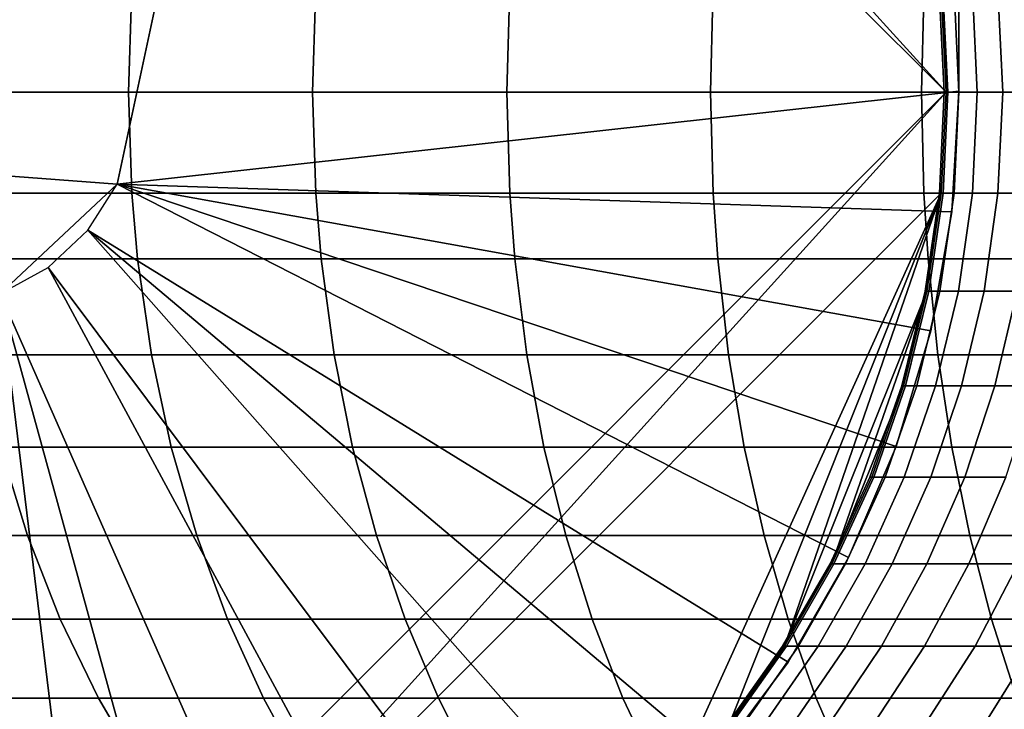
# Model space of a CAD drawing. Extents: x -0.184 to 0.184, y -0.088 to 0.
# Drawn here: x -0.148 to -0.133, y -0.082 to -0.071 of the extents above; entities that cross this region are included whole.
import ezdxf

# ---------------------------------------------------------------- set-up
doc = ezdxf.new("R2010")
doc.units = 0
doc.layers.add('L2_HALTERRING_FARBE', color=7, linetype='CONTINUOUS')
doc.layers.add('L6_ROHR_FARBE', color=7, linetype='CONTINUOUS')

msp = doc.modelspace()

# ---------------------------------------------------------------- linework, layer by layer
at = {"layer": 'L2_HALTERRING_FARBE', "color": 253}
for points, invisible_edges in [([(-0.133802, -0.012, 0.6307), (-0.166202, -0.072, 0.6307), (-0.166202, -0.012, 0.6307), (-0.133802, -0.012, 0.6307)], 9), ([(-0.166202, -0.072, 0.6307), (-0.133802, -0.012, 0.6307), (-0.146926, -0.073448, 0.6307), (-0.166202, -0.072, 0.6307)], 9), ([(-0.166202, -0.012, 0.6367), (-0.166092, -0.073881, 0.6367), (-0.133802, -0.012, 0.6367), (-0.166202, -0.012, 0.6367)], 11), ([(-0.133802, -0.012, 0.6367), (-0.166092, -0.073881, 0.6367), (-0.165765, -0.075736, 0.6367), (-0.133802, -0.012, 0.6367)], 13), ([(-0.133802, -0.012, 0.6367), (-0.165765, -0.075736, 0.6367), (-0.165225, -0.077541, 0.6367), (-0.133802, -0.012, 0.6367)], 13), ([(-0.133802, -0.012, 0.6367), (-0.165225, -0.077541, 0.6367), (-0.164479, -0.079271, 0.6367), (-0.133802, -0.012, 0.6367)], 13), ([(-0.133802, -0.012, 0.6367), (-0.164479, -0.079271, 0.6367), (-0.163537, -0.080902, 0.6367), (-0.133802, -0.012, 0.6367)], 13), ([(-0.133802, -0.012, 0.6367), (-0.163537, -0.080902, 0.6367), (-0.162412, -0.082413, 0.6367), (-0.133802, -0.012, 0.6367)], 13), ([(-0.133802, -0.012, 0.6367), (-0.162412, -0.082413, 0.6367), (-0.161119, -0.083783, 0.6367), (-0.133802, -0.012, 0.6367)], 13), ([(-0.133802, -0.012, 0.6367), (-0.161119, -0.083783, 0.6367), (-0.159676, -0.084994, 0.6367), (-0.133802, -0.012, 0.6367)], 13), ([(-0.133802, -0.012, 0.6367), (-0.159676, -0.084994, 0.6367), (-0.158102, -0.08603, 0.6367), (-0.133802, -0.012, 0.6367)], 13), ([(-0.133802, -0.012, 0.6367), (-0.158102, -0.08603, 0.6367), (-0.156418, -0.086875, 0.6367), (-0.133802, -0.012, 0.6367)], 13), ([(-0.133802, -0.012, 0.6367), (-0.156418, -0.086875, 0.6367), (-0.154648, -0.087519, 0.6367), (-0.133802, -0.012, 0.6367)], 13), ([(-0.133802, -0.012, 0.6367), (-0.154648, -0.087519, 0.6367), (-0.152815, -0.087954, 0.6367), (-0.133802, -0.012, 0.6367)], 13), ([(-0.133802, -0.012, 0.6367), (-0.152815, -0.087954, 0.6367), (-0.150944, -0.088173, 0.6367), (-0.133802, -0.012, 0.6367)], 13), ([(-0.133802, -0.012, 0.6367), (-0.150944, -0.088173, 0.6367), (-0.14906, -0.088173, 0.6367), (-0.133802, -0.012, 0.6367)], 13), ([(-0.133802, -0.012, 0.6367), (-0.14906, -0.088173, 0.6367), (-0.147189, -0.087954, 0.6367), (-0.133802, -0.012, 0.6367)], 13), ([(-0.133802, -0.012, 0.6367), (-0.147189, -0.087954, 0.6367), (-0.145356, -0.087519, 0.6367), (-0.133802, -0.012, 0.6367)], 13), ([(-0.133802, -0.072, 0.6307), (-0.146926, -0.073448, 0.6307), (-0.133802, -0.012, 0.6307), (-0.133802, -0.072, 0.6307)], 8), ([(-0.133802, -0.012, 0.6367), (-0.145356, -0.087519, 0.6367), (-0.143586, -0.086875, 0.6367), (-0.133802, -0.012, 0.6367)], 13), ([(-0.133802, -0.012, 0.6367), (-0.143586, -0.086875, 0.6367), (-0.141902, -0.08603, 0.6367), (-0.133802, -0.012, 0.6367)], 13), ([(-0.133802, -0.012, 0.6367), (-0.141902, -0.08603, 0.6367), (-0.140328, -0.084994, 0.6367), (-0.133802, -0.012, 0.6367)], 13), ([(-0.133802, -0.012, 0.6367), (-0.140328, -0.084994, 0.6367), (-0.138885, -0.083783, 0.6367), (-0.133802, -0.012, 0.6367)], 13), ([(-0.133802, -0.012, 0.6367), (-0.138885, -0.083783, 0.6367), (-0.137592, -0.082413, 0.6367), (-0.133802, -0.012, 0.6367)], 13), ([(-0.133802, -0.012, 0.6367), (-0.137592, -0.082413, 0.6367), (-0.136467, -0.080902, 0.6367), (-0.133802, -0.012, 0.6367)], 13), ([(-0.133802, -0.012, 0.6367), (-0.136467, -0.080902, 0.6367), (-0.135525, -0.079271, 0.6367), (-0.133802, -0.012, 0.6367)], 13), ([(-0.133802, -0.012, 0.6367), (-0.135525, -0.079271, 0.6367), (-0.134779, -0.077541, 0.6367), (-0.133802, -0.012, 0.6367)], 13), ([(-0.133802, -0.012, 0.6367), (-0.134779, -0.077541, 0.6367), (-0.134239, -0.075736, 0.6367), (-0.133802, -0.012, 0.6367)], 13), ([(-0.133802, -0.012, 0.6367), (-0.134239, -0.075736, 0.6367), (-0.133912, -0.073881, 0.6367), (-0.133802, -0.012, 0.6367)], 13), ([(-0.133802, -0.012, 0.6367), (-0.133912, -0.073881, 0.6367), (-0.133802, -0.072, 0.6367), (-0.133802, -0.012, 0.6367)], 9), ([(-0.133802, -0.072, 0.6307), (-0.133802, -0.012, 0.6367), (-0.133802, -0.072, 0.6367), (-0.133802, -0.072, 0.6307)], 9), ([(-0.133802, -0.012, 0.6367), (-0.133802, -0.072, 0.6307), (-0.133802, -0.012, 0.6307), (-0.133802, -0.012, 0.6367)], 9), ([(-0.146926, -0.073448, 0.6307), (-0.166092, -0.073881, 0.6307), (-0.166202, -0.072, 0.6307), (-0.146926, -0.073448, 0.6307)], 9), ([(-0.133802, -0.072, 0.6307), (-0.133912, -0.073881, 0.6307), (-0.146926, -0.073448, 0.6307), (-0.133802, -0.072, 0.6307)], 8), ([(-0.133912, -0.073881, 0.6307), (-0.133802, -0.072, 0.6367), (-0.133912, -0.073881, 0.6367), (-0.133912, -0.073881, 0.6307)], 9), ([(-0.133802, -0.072, 0.6367), (-0.133912, -0.073881, 0.6307), (-0.133802, -0.072, 0.6307), (-0.133802, -0.072, 0.6367)], 9), ([(-0.166092, -0.073881, 0.6307), (-0.146926, -0.073448, 0.6307), (-0.14875, -0.075161, 0.6307), (-0.166092, -0.073881, 0.6307)], 9), ([(-0.146926, -0.073448, 0.6307), (-0.136467, -0.080902, 0.6307), (-0.147382, -0.074167, 0.6307), (-0.146926, -0.073448, 0.6307)], 9), ([(-0.133912, -0.073881, 0.6307), (-0.134239, -0.075736, 0.6307), (-0.146926, -0.073448, 0.6307), (-0.133912, -0.073881, 0.6307)], 8), ([(-0.134239, -0.075736, 0.6307), (-0.134779, -0.077541, 0.6307), (-0.146926, -0.073448, 0.6307), (-0.134239, -0.075736, 0.6307)], 8), ([(-0.134779, -0.077541, 0.6307), (-0.135525, -0.079271, 0.6307), (-0.146926, -0.073448, 0.6307), (-0.134779, -0.077541, 0.6307)], 8), ([(-0.136467, -0.080902, 0.6307), (-0.146926, -0.073448, 0.6307), (-0.135525, -0.079271, 0.6307), (-0.136467, -0.080902, 0.6307)], 9), ([(-0.134239, -0.075736, 0.6307), (-0.133912, -0.073881, 0.6367), (-0.134239, -0.075736, 0.6367), (-0.134239, -0.075736, 0.6307)], 9), ([(-0.133912, -0.073881, 0.6367), (-0.134239, -0.075736, 0.6307), (-0.133912, -0.073881, 0.6307), (-0.133912, -0.073881, 0.6367)], 9), ([(-0.147382, -0.074167, 0.6307), (-0.140328, -0.084994, 0.6307), (-0.148004, -0.074751, 0.6307), (-0.147382, -0.074167, 0.6307)], 9), ([(-0.136467, -0.080902, 0.6307), (-0.137592, -0.082413, 0.6307), (-0.147382, -0.074167, 0.6307), (-0.136467, -0.080902, 0.6307)], 8), ([(-0.137592, -0.082413, 0.6307), (-0.138885, -0.083783, 0.6307), (-0.147382, -0.074167, 0.6307), (-0.137592, -0.082413, 0.6307)], 8), ([(-0.140328, -0.084994, 0.6307), (-0.147382, -0.074167, 0.6307), (-0.138885, -0.083783, 0.6307), (-0.140328, -0.084994, 0.6307)], 9), ([(-0.148004, -0.074751, 0.6307), (-0.143586, -0.086875, 0.6307), (-0.14875, -0.075161, 0.6307), (-0.148004, -0.074751, 0.6307)], 9), ([(-0.140328, -0.084994, 0.6307), (-0.141902, -0.08603, 0.6307), (-0.148004, -0.074751, 0.6307), (-0.140328, -0.084994, 0.6307)], 8), ([(-0.143586, -0.086875, 0.6307), (-0.148004, -0.074751, 0.6307), (-0.141902, -0.08603, 0.6307), (-0.143586, -0.086875, 0.6307)], 9), ([(-0.147189, -0.087954, 0.6307), (-0.14906, -0.088173, 0.6307), (-0.14875, -0.075161, 0.6307), (-0.147189, -0.087954, 0.6307)], 8), ([(-0.143586, -0.086875, 0.6307), (-0.145356, -0.087519, 0.6307), (-0.14875, -0.075161, 0.6307), (-0.143586, -0.086875, 0.6307)], 8), ([(-0.145356, -0.087519, 0.6307), (-0.147189, -0.087954, 0.6307), (-0.14875, -0.075161, 0.6307), (-0.145356, -0.087519, 0.6307)], 8), ([(-0.134779, -0.077541, 0.6307), (-0.134239, -0.075736, 0.6367), (-0.134779, -0.077541, 0.6367), (-0.134779, -0.077541, 0.6307)], 9), ([(-0.134239, -0.075736, 0.6367), (-0.134779, -0.077541, 0.6307), (-0.134239, -0.075736, 0.6307), (-0.134239, -0.075736, 0.6367)], 9), ([(-0.135525, -0.079271, 0.6307), (-0.134779, -0.077541, 0.6367), (-0.135525, -0.079271, 0.6367), (-0.135525, -0.079271, 0.6307)], 9), ([(-0.134779, -0.077541, 0.6367), (-0.135525, -0.079271, 0.6307), (-0.134779, -0.077541, 0.6307), (-0.134779, -0.077541, 0.6367)], 9), ([(-0.136467, -0.080902, 0.6307), (-0.135525, -0.079271, 0.6367), (-0.136467, -0.080902, 0.6367), (-0.136467, -0.080902, 0.6307)], 9), ([(-0.135525, -0.079271, 0.6367), (-0.136467, -0.080902, 0.6307), (-0.135525, -0.079271, 0.6307), (-0.135525, -0.079271, 0.6367)], 9), ([(-0.137592, -0.082413, 0.6307), (-0.136467, -0.080902, 0.6367), (-0.137592, -0.082413, 0.6367), (-0.137592, -0.082413, 0.6307)], 9), ([(-0.136467, -0.080902, 0.6367), (-0.137592, -0.082413, 0.6307), (-0.136467, -0.080902, 0.6307), (-0.136467, -0.080902, 0.6367)], 9)]:
    msp.add_3dface(points, dxfattribs=dict(at, invisible_edges=invisible_edges))
at = {"layer": 'L6_ROHR_FARBE', "color": 253}
for points, invisible_edges in [([(-0.134002, -0.072018, 0.6307), (-0.14841, -0.056114, 0.6307), (-0.149982, -0.056038, 0.6307), (-0.134002, -0.072018, 0.6307)], 8), ([(-0.134002, -0.072018, 0.6307), (-0.149982, -0.056038, 0.6307), (-0.149982, -0.087998, 0.6307), (-0.134002, -0.072018, 0.6307)], 8), ([(-0.134002, -0.072018, 0.6307), (-0.134078, -0.070446, 0.6307), (-0.14841, -0.056114, 0.6307), (-0.134002, -0.072018, 0.6307)], 8), ([(-0.149406, -0.070446, 0.037001), (-0.146752, -0.072018, 0.034239), (-0.149462, -0.072018, 0.036949), (-0.149406, -0.070446, 0.037001)], 9), ([(-0.146752, -0.072018, 0.034239), (-0.149406, -0.070446, 0.037001), (-0.1467, -0.070446, 0.034295), (-0.146752, -0.072018, 0.034239)], 9), ([(-0.1467, -0.070446, 0.034295), (-0.14388, -0.072018, 0.031707), (-0.146752, -0.072018, 0.034239), (-0.1467, -0.070446, 0.034295)], 9), ([(-0.14388, -0.072018, 0.031707), (-0.1467, -0.070446, 0.034295), (-0.143831, -0.070446, 0.031765), (-0.14388, -0.072018, 0.031707)], 9), ([(-0.143831, -0.070446, 0.031765), (-0.140849, -0.072018, 0.029356), (-0.14388, -0.072018, 0.031707), (-0.143831, -0.070446, 0.031765)], 9), ([(-0.140849, -0.072018, 0.029356), (-0.143831, -0.070446, 0.031765), (-0.140805, -0.070446, 0.029418), (-0.140849, -0.072018, 0.029356)], 9), ([(-0.140805, -0.070446, 0.029418), (-0.137675, -0.072018, 0.0272), (-0.140849, -0.072018, 0.029356), (-0.140805, -0.070446, 0.029418)], 9), ([(-0.137675, -0.072018, 0.0272), (-0.140805, -0.070446, 0.029418), (-0.137635, -0.070446, 0.027264), (-0.137675, -0.072018, 0.0272)], 9), ([(-0.137635, -0.070446, 0.027264), (-0.134384, -0.072018, 0.025254), (-0.137675, -0.072018, 0.0272), (-0.137635, -0.070446, 0.027264)], 9), ([(-0.134384, -0.072018, 0.025254), (-0.137635, -0.070446, 0.027264), (-0.134347, -0.070446, 0.02532), (-0.134384, -0.072018, 0.025254)], 9), ([(-0.134347, -0.070446, 0.02532), (-0.130978, -0.072018, 0.023518), (-0.134384, -0.072018, 0.025254), (-0.134347, -0.070446, 0.02532)], 9), ([(-0.130978, -0.072018, 0.023518), (-0.134347, -0.070446, 0.02532), (-0.130946, -0.070446, 0.023587), (-0.130978, -0.072018, 0.023518)], 9), ([(-0.134003, -0.072018, 0.077778), (-0.134107, -0.070446, 0.078698), (-0.134031, -0.072018, 0.0787), (-0.134003, -0.072018, 0.077778)], 9), ([(-0.134107, -0.070446, 0.078698), (-0.134003, -0.072018, 0.077778), (-0.134079, -0.070446, 0.077775), (-0.134107, -0.070446, 0.078698)], 9), ([(-0.134078, -0.070446, 0.6307), (-0.134031, -0.072018, 0.0787), (-0.134107, -0.070446, 0.078698), (-0.134078, -0.070446, 0.6307)], 9), ([(-0.133974, -0.072018, 0.076877), (-0.134079, -0.070446, 0.077775), (-0.134003, -0.072018, 0.077778), (-0.133974, -0.072018, 0.076877)], 9), ([(-0.134079, -0.070446, 0.077775), (-0.133974, -0.072018, 0.076877), (-0.13405, -0.070446, 0.076872), (-0.134079, -0.070446, 0.077775)], 9), ([(-0.134031, -0.072018, 0.0787), (-0.134078, -0.070446, 0.6307), (-0.134002, -0.072018, 0.6307), (-0.134031, -0.072018, 0.0787)], 9), ([(-0.133803, -0.072018, 0.075062), (-0.13405, -0.070446, 0.076872), (-0.133974, -0.072018, 0.076877), (-0.133803, -0.072018, 0.075062)], 9), ([(-0.13405, -0.070446, 0.076872), (-0.133803, -0.072018, 0.075062), (-0.133878, -0.070446, 0.075052), (-0.13405, -0.070446, 0.076872)], 9), ([(-0.133517, -0.072018, 0.07326), (-0.133878, -0.070446, 0.075052), (-0.133803, -0.072018, 0.075062), (-0.133517, -0.072018, 0.07326)], 9), ([(-0.133878, -0.070446, 0.075052), (-0.133517, -0.072018, 0.07326), (-0.133592, -0.070446, 0.073245), (-0.133878, -0.070446, 0.075052)], 9), ([(-0.133119, -0.072018, 0.07148), (-0.133592, -0.070446, 0.073245), (-0.133517, -0.072018, 0.07326), (-0.133119, -0.072018, 0.07148)], 9), ([(-0.133592, -0.070446, 0.073245), (-0.133119, -0.072018, 0.07148), (-0.133193, -0.070446, 0.071461), (-0.133592, -0.070446, 0.073245)], 9), ([(-0.13261, -0.072018, 0.069729), (-0.133193, -0.070446, 0.071461), (-0.133119, -0.072018, 0.07148), (-0.13261, -0.072018, 0.069729)], 9), ([(-0.133193, -0.070446, 0.071461), (-0.13261, -0.072018, 0.069729), (-0.132683, -0.070446, 0.069705), (-0.133193, -0.070446, 0.071461)], 9), ([(-0.134002, -0.072018, 0.6307), (-0.149982, -0.087998, 0.6307), (-0.14841, -0.087922, 0.6307), (-0.134002, -0.072018, 0.6307)], 8), ([(-0.146752, -0.072018, 0.034239), (-0.149406, -0.07359, 0.037001), (-0.149462, -0.072018, 0.036949), (-0.146752, -0.072018, 0.034239)], 9), ([(-0.149406, -0.07359, 0.037001), (-0.146752, -0.072018, 0.034239), (-0.1467, -0.07359, 0.034295), (-0.149406, -0.07359, 0.037001)], 9), ([(-0.134002, -0.072018, 0.6307), (-0.14841, -0.087922, 0.6307), (-0.134078, -0.07359, 0.6307), (-0.134002, -0.072018, 0.6307)], 8), ([(-0.14388, -0.072018, 0.031707), (-0.1467, -0.07359, 0.034295), (-0.146752, -0.072018, 0.034239), (-0.14388, -0.072018, 0.031707)], 9), ([(-0.1467, -0.07359, 0.034295), (-0.14388, -0.072018, 0.031707), (-0.143831, -0.07359, 0.031765), (-0.1467, -0.07359, 0.034295)], 9), ([(-0.140849, -0.072018, 0.029356), (-0.143831, -0.07359, 0.031765), (-0.14388, -0.072018, 0.031707), (-0.140849, -0.072018, 0.029356)], 9), ([(-0.143831, -0.07359, 0.031765), (-0.140849, -0.072018, 0.029356), (-0.140805, -0.07359, 0.029418), (-0.143831, -0.07359, 0.031765)], 9), ([(-0.137675, -0.072018, 0.0272), (-0.140805, -0.07359, 0.029418), (-0.140849, -0.072018, 0.029356), (-0.137675, -0.072018, 0.0272)], 9), ([(-0.140805, -0.07359, 0.029418), (-0.137675, -0.072018, 0.0272), (-0.137635, -0.07359, 0.027264), (-0.140805, -0.07359, 0.029418)], 9), ([(-0.134384, -0.072018, 0.025254), (-0.137635, -0.07359, 0.027264), (-0.137675, -0.072018, 0.0272), (-0.134384, -0.072018, 0.025254)], 9), ([(-0.137635, -0.07359, 0.027264), (-0.134384, -0.072018, 0.025254), (-0.134347, -0.07359, 0.02532), (-0.137635, -0.07359, 0.027264)], 9), ([(-0.130978, -0.072018, 0.023518), (-0.134347, -0.07359, 0.02532), (-0.134384, -0.072018, 0.025254), (-0.130978, -0.072018, 0.023518)], 9), ([(-0.134347, -0.07359, 0.02532), (-0.130978, -0.072018, 0.023518), (-0.130946, -0.07359, 0.023587), (-0.134347, -0.07359, 0.02532)], 9), ([(-0.134079, -0.07359, 0.077775), (-0.134031, -0.072018, 0.0787), (-0.134107, -0.07359, 0.078698), (-0.134079, -0.07359, 0.077775)], 9), ([(-0.134107, -0.07359, 0.078698), (-0.134002, -0.072018, 0.6307), (-0.134078, -0.07359, 0.6307), (-0.134107, -0.07359, 0.078698)], 9), ([(-0.134002, -0.072018, 0.6307), (-0.134107, -0.07359, 0.078698), (-0.134031, -0.072018, 0.0787), (-0.134002, -0.072018, 0.6307)], 9), ([(-0.13405, -0.07359, 0.076872), (-0.134003, -0.072018, 0.077778), (-0.134079, -0.07359, 0.077775), (-0.13405, -0.07359, 0.076872)], 9), ([(-0.134031, -0.072018, 0.0787), (-0.134079, -0.07359, 0.077775), (-0.134003, -0.072018, 0.077778), (-0.134031, -0.072018, 0.0787)], 9), ([(-0.133878, -0.07359, 0.075052), (-0.133974, -0.072018, 0.076877), (-0.13405, -0.07359, 0.076872), (-0.133878, -0.07359, 0.075052)], 9), ([(-0.134003, -0.072018, 0.077778), (-0.13405, -0.07359, 0.076872), (-0.133974, -0.072018, 0.076877), (-0.134003, -0.072018, 0.077778)], 9), ([(-0.133974, -0.072018, 0.076877), (-0.133878, -0.07359, 0.075052), (-0.133803, -0.072018, 0.075062), (-0.133974, -0.072018, 0.076877)], 9), ([(-0.133592, -0.07359, 0.073245), (-0.133803, -0.072018, 0.075062), (-0.133878, -0.07359, 0.075052), (-0.133592, -0.07359, 0.073245)], 9), ([(-0.133803, -0.072018, 0.075062), (-0.133592, -0.07359, 0.073245), (-0.133517, -0.072018, 0.07326), (-0.133803, -0.072018, 0.075062)], 9), ([(-0.133193, -0.07359, 0.071461), (-0.133517, -0.072018, 0.07326), (-0.133592, -0.07359, 0.073245), (-0.133193, -0.07359, 0.071461)], 9), ([(-0.133517, -0.072018, 0.07326), (-0.133193, -0.07359, 0.071461), (-0.133119, -0.072018, 0.07148), (-0.133517, -0.072018, 0.07326)], 9), ([(-0.132683, -0.07359, 0.069705), (-0.133119, -0.072018, 0.07148), (-0.133193, -0.07359, 0.071461), (-0.132683, -0.07359, 0.069705)], 9), ([(-0.133119, -0.072018, 0.07148), (-0.132683, -0.07359, 0.069705), (-0.13261, -0.072018, 0.069729), (-0.133119, -0.072018, 0.07148)], 9), ([(-0.1467, -0.07359, 0.034295), (-0.149309, -0.074614, 0.037091), (-0.149406, -0.07359, 0.037001), (-0.1467, -0.07359, 0.034295)], 9), ([(-0.149309, -0.074614, 0.037091), (-0.1467, -0.07359, 0.034295), (-0.14661, -0.074614, 0.034392), (-0.149309, -0.074614, 0.037091)], 9), ([(-0.134078, -0.07359, 0.6307), (-0.14841, -0.087922, 0.6307), (-0.138335, -0.082972, 0.6307), (-0.134078, -0.07359, 0.6307)], 8), ([(-0.143831, -0.07359, 0.031765), (-0.14661, -0.074614, 0.034392), (-0.1467, -0.07359, 0.034295), (-0.143831, -0.07359, 0.031765)], 9), ([(-0.14661, -0.074614, 0.034392), (-0.143831, -0.07359, 0.031765), (-0.143747, -0.074614, 0.031868), (-0.14661, -0.074614, 0.034392)], 9), ([(-0.140805, -0.07359, 0.029418), (-0.143747, -0.074614, 0.031868), (-0.143831, -0.07359, 0.031765), (-0.140805, -0.07359, 0.029418)], 9), ([(-0.143747, -0.074614, 0.031868), (-0.140805, -0.07359, 0.029418), (-0.140727, -0.074614, 0.029525), (-0.143747, -0.074614, 0.031868)], 9), ([(-0.137635, -0.07359, 0.027264), (-0.140727, -0.074614, 0.029525), (-0.140805, -0.07359, 0.029418), (-0.137635, -0.07359, 0.027264)], 9), ([(-0.140727, -0.074614, 0.029525), (-0.137635, -0.07359, 0.027264), (-0.137563, -0.074614, 0.027376), (-0.140727, -0.074614, 0.029525)], 9), ([(-0.134078, -0.07359, 0.6307), (-0.138335, -0.082972, 0.6307), (-0.137377, -0.081855, 0.6307), (-0.134078, -0.07359, 0.6307)], 8), ([(-0.134347, -0.07359, 0.02532), (-0.137563, -0.074614, 0.027376), (-0.137635, -0.07359, 0.027264), (-0.134347, -0.07359, 0.02532)], 9), ([(-0.137563, -0.074614, 0.027376), (-0.134347, -0.07359, 0.02532), (-0.134283, -0.074614, 0.025437), (-0.137563, -0.074614, 0.027376)], 9), ([(-0.134078, -0.07359, 0.6307), (-0.137377, -0.081855, 0.6307), (-0.136524, -0.080651, 0.6307), (-0.134078, -0.07359, 0.6307)], 8), ([(-0.134078, -0.07359, 0.6307), (-0.136524, -0.080651, 0.6307), (-0.134301, -0.075118, 0.6307), (-0.134078, -0.07359, 0.6307)], 8), ([(-0.130946, -0.07359, 0.023587), (-0.134283, -0.074614, 0.025437), (-0.134347, -0.07359, 0.02532), (-0.130946, -0.07359, 0.023587)], 9), ([(-0.134301, -0.075118, 0.077768), (-0.134107, -0.07359, 0.078698), (-0.13433, -0.075118, 0.078695), (-0.134301, -0.075118, 0.077768)], 9), ([(-0.13433, -0.075118, 0.078695), (-0.134078, -0.07359, 0.6307), (-0.134301, -0.075118, 0.6307), (-0.13433, -0.075118, 0.078695)], 9), ([(-0.134078, -0.07359, 0.6307), (-0.13433, -0.075118, 0.078695), (-0.134107, -0.07359, 0.078698), (-0.134078, -0.07359, 0.6307)], 9), ([(-0.134273, -0.075118, 0.076858), (-0.134079, -0.07359, 0.077775), (-0.134301, -0.075118, 0.077768), (-0.134273, -0.075118, 0.076858)], 9), ([(-0.134107, -0.07359, 0.078698), (-0.134301, -0.075118, 0.077768), (-0.134079, -0.07359, 0.077775), (-0.134107, -0.07359, 0.078698)], 9), ([(-0.134283, -0.074614, 0.025437), (-0.130946, -0.07359, 0.023587), (-0.13089, -0.074614, 0.023707), (-0.134283, -0.074614, 0.025437)], 9), ([(-0.134099, -0.075118, 0.075024), (-0.13405, -0.07359, 0.076872), (-0.134273, -0.075118, 0.076858), (-0.134099, -0.075118, 0.075024)], 9), ([(-0.134079, -0.07359, 0.077775), (-0.134273, -0.075118, 0.076858), (-0.13405, -0.07359, 0.076872), (-0.134079, -0.07359, 0.077775)], 9), ([(-0.133811, -0.075118, 0.073204), (-0.133878, -0.07359, 0.075052), (-0.134099, -0.075118, 0.075024), (-0.133811, -0.075118, 0.073204)], 9), ([(-0.13405, -0.07359, 0.076872), (-0.134099, -0.075118, 0.075024), (-0.133878, -0.07359, 0.075052), (-0.13405, -0.07359, 0.076872)], 9), ([(-0.133878, -0.07359, 0.075052), (-0.133811, -0.075118, 0.073204), (-0.133592, -0.07359, 0.073245), (-0.133878, -0.07359, 0.075052)], 9), ([(-0.133409, -0.075118, 0.071405), (-0.133592, -0.07359, 0.073245), (-0.133811, -0.075118, 0.073204), (-0.133409, -0.075118, 0.071405)], 9), ([(-0.133592, -0.07359, 0.073245), (-0.133409, -0.075118, 0.071405), (-0.133193, -0.07359, 0.071461), (-0.133592, -0.07359, 0.073245)], 9), ([(-0.132895, -0.075118, 0.069636), (-0.133193, -0.07359, 0.071461), (-0.133409, -0.075118, 0.071405), (-0.132895, -0.075118, 0.069636)], 9), ([(-0.133193, -0.07359, 0.071461), (-0.132895, -0.075118, 0.069636), (-0.132683, -0.07359, 0.069705), (-0.133193, -0.07359, 0.071461)], 9), ([(-0.14661, -0.074614, 0.034392), (-0.149078, -0.076109, 0.037309), (-0.149309, -0.074614, 0.037091), (-0.14661, -0.074614, 0.034392)], 9), ([(-0.149078, -0.076109, 0.037309), (-0.14661, -0.074614, 0.034392), (-0.146392, -0.076109, 0.034623), (-0.149078, -0.076109, 0.037309)], 9), ([(-0.143747, -0.074614, 0.031868), (-0.146392, -0.076109, 0.034623), (-0.14661, -0.074614, 0.034392), (-0.143747, -0.074614, 0.031868)], 9), ([(-0.146392, -0.076109, 0.034623), (-0.143747, -0.074614, 0.031868), (-0.143544, -0.076109, 0.032112), (-0.146392, -0.076109, 0.034623)], 9), ([(-0.140727, -0.074614, 0.029525), (-0.143544, -0.076109, 0.032112), (-0.143747, -0.074614, 0.031868), (-0.140727, -0.074614, 0.029525)], 9), ([(-0.143544, -0.076109, 0.032112), (-0.140727, -0.074614, 0.029525), (-0.14054, -0.076109, 0.029782), (-0.143544, -0.076109, 0.032112)], 9), ([(-0.137563, -0.074614, 0.027376), (-0.14054, -0.076109, 0.029782), (-0.140727, -0.074614, 0.029525), (-0.137563, -0.074614, 0.027376)], 9), ([(-0.14054, -0.076109, 0.029782), (-0.137563, -0.074614, 0.027376), (-0.137394, -0.076109, 0.027644), (-0.14054, -0.076109, 0.029782)], 9), ([(-0.134283, -0.074614, 0.025437), (-0.137394, -0.076109, 0.027644), (-0.137563, -0.074614, 0.027376), (-0.134283, -0.074614, 0.025437)], 9), ([(-0.137394, -0.076109, 0.027644), (-0.134283, -0.074614, 0.025437), (-0.13413, -0.076109, 0.025715), (-0.137394, -0.076109, 0.027644)], 9), ([(-0.13089, -0.074614, 0.023707), (-0.13413, -0.076109, 0.025715), (-0.134283, -0.074614, 0.025437), (-0.13089, -0.074614, 0.023707)], 9), ([(-0.13413, -0.076109, 0.025715), (-0.13089, -0.074614, 0.023707), (-0.130754, -0.076109, 0.023994), (-0.13413, -0.076109, 0.025715)], 9), ([(-0.134301, -0.075118, 0.6307), (-0.136524, -0.080651, 0.6307), (-0.135783, -0.079369, 0.6307), (-0.134301, -0.075118, 0.6307)], 8), ([(-0.134301, -0.075118, 0.6307), (-0.135783, -0.079369, 0.6307), (-0.134665, -0.076595, 0.6307), (-0.134301, -0.075118, 0.6307)], 8), ([(-0.134664, -0.076595, 0.077757), (-0.13433, -0.075118, 0.078695), (-0.134694, -0.076595, 0.078689), (-0.134664, -0.076595, 0.077757)], 9), ([(-0.134694, -0.076595, 0.078689), (-0.134301, -0.075118, 0.6307), (-0.134665, -0.076595, 0.6307), (-0.134694, -0.076595, 0.078689)], 9), ([(-0.134301, -0.075118, 0.6307), (-0.134694, -0.076595, 0.078689), (-0.13433, -0.075118, 0.078695), (-0.134301, -0.075118, 0.6307)], 9), ([(-0.134635, -0.076595, 0.076835), (-0.134301, -0.075118, 0.077768), (-0.134664, -0.076595, 0.077757), (-0.134635, -0.076595, 0.076835)], 9), ([(-0.13433, -0.075118, 0.078695), (-0.134664, -0.076595, 0.077757), (-0.134301, -0.075118, 0.077768), (-0.13433, -0.075118, 0.078695)], 9), ([(-0.134459, -0.076595, 0.074979), (-0.134273, -0.075118, 0.076858), (-0.134635, -0.076595, 0.076835), (-0.134459, -0.076595, 0.074979)], 9), ([(-0.134301, -0.075118, 0.077768), (-0.134635, -0.076595, 0.076835), (-0.134273, -0.075118, 0.076858), (-0.134301, -0.075118, 0.077768)], 9), ([(-0.134168, -0.076595, 0.073135), (-0.134099, -0.075118, 0.075024), (-0.134459, -0.076595, 0.074979), (-0.134168, -0.076595, 0.073135)], 9), ([(-0.134273, -0.075118, 0.076858), (-0.134459, -0.076595, 0.074979), (-0.134099, -0.075118, 0.075024), (-0.134273, -0.075118, 0.076858)], 9), ([(-0.133761, -0.076595, 0.071315), (-0.133811, -0.075118, 0.073204), (-0.134168, -0.076595, 0.073135), (-0.133761, -0.076595, 0.071315)], 9), ([(-0.134099, -0.075118, 0.075024), (-0.134168, -0.076595, 0.073135), (-0.133811, -0.075118, 0.073204), (-0.134099, -0.075118, 0.075024)], 9), ([(-0.133811, -0.075118, 0.073204), (-0.133761, -0.076595, 0.071315), (-0.133409, -0.075118, 0.071405), (-0.133811, -0.075118, 0.073204)], 9), ([(-0.13324, -0.076595, 0.069524), (-0.133409, -0.075118, 0.071405), (-0.133761, -0.076595, 0.071315), (-0.13324, -0.076595, 0.069524)], 9), ([(-0.133409, -0.075118, 0.071405), (-0.13324, -0.076595, 0.069524), (-0.132895, -0.075118, 0.069636), (-0.133409, -0.075118, 0.071405)], 9), ([(-0.132609, -0.076595, 0.067769), (-0.132895, -0.075118, 0.069636), (-0.13324, -0.076595, 0.069524), (-0.132609, -0.076595, 0.067769)], 9), ([(-0.146392, -0.076109, 0.034623), (-0.148748, -0.077549, 0.037618), (-0.149078, -0.076109, 0.037309), (-0.146392, -0.076109, 0.034623)], 9), ([(-0.148748, -0.077549, 0.037618), (-0.146392, -0.076109, 0.034623), (-0.146083, -0.077549, 0.034953), (-0.148748, -0.077549, 0.037618)], 9), ([(-0.143544, -0.076109, 0.032112), (-0.146083, -0.077549, 0.034953), (-0.146392, -0.076109, 0.034623), (-0.143544, -0.076109, 0.032112)], 9), ([(-0.146083, -0.077549, 0.034953), (-0.143544, -0.076109, 0.032112), (-0.143256, -0.077549, 0.032461), (-0.146083, -0.077549, 0.034953)], 9), ([(-0.14054, -0.076109, 0.029782), (-0.143256, -0.077549, 0.032461), (-0.143544, -0.076109, 0.032112), (-0.14054, -0.076109, 0.029782)], 9), ([(-0.143256, -0.077549, 0.032461), (-0.14054, -0.076109, 0.029782), (-0.140274, -0.077549, 0.030148), (-0.143256, -0.077549, 0.032461)], 9), ([(-0.137394, -0.076109, 0.027644), (-0.140274, -0.077549, 0.030148), (-0.14054, -0.076109, 0.029782), (-0.137394, -0.076109, 0.027644)], 9), ([(-0.140274, -0.077549, 0.030148), (-0.137394, -0.076109, 0.027644), (-0.137151, -0.077549, 0.028026), (-0.140274, -0.077549, 0.030148)], 9), ([(-0.13413, -0.076109, 0.025715), (-0.137151, -0.077549, 0.028026), (-0.137394, -0.076109, 0.027644), (-0.13413, -0.076109, 0.025715)], 9), ([(-0.137151, -0.077549, 0.028026), (-0.13413, -0.076109, 0.025715), (-0.133912, -0.077549, 0.026111), (-0.137151, -0.077549, 0.028026)], 9), ([(-0.130754, -0.076109, 0.023994), (-0.133912, -0.077549, 0.026111), (-0.13413, -0.076109, 0.025715), (-0.130754, -0.076109, 0.023994)], 9), ([(-0.133912, -0.077549, 0.026111), (-0.130754, -0.076109, 0.023994), (-0.130562, -0.077549, 0.024403), (-0.133912, -0.077549, 0.026111)], 9), ([(-0.134665, -0.076595, 0.6307), (-0.135783, -0.079369, 0.6307), (-0.135161, -0.078015, 0.6307), (-0.134665, -0.076595, 0.6307)], 8), ([(-0.13516, -0.078015, 0.077742), (-0.134694, -0.076595, 0.078689), (-0.13519, -0.078015, 0.078681), (-0.13516, -0.078015, 0.077742)], 9), ([(-0.13519, -0.078015, 0.078681), (-0.134665, -0.076595, 0.6307), (-0.135161, -0.078015, 0.6307), (-0.13519, -0.078015, 0.078681)], 9), ([(-0.134665, -0.076595, 0.6307), (-0.13519, -0.078015, 0.078681), (-0.134694, -0.076595, 0.078689), (-0.134665, -0.076595, 0.6307)], 9), ([(-0.135131, -0.078015, 0.076804), (-0.134664, -0.076595, 0.077757), (-0.13516, -0.078015, 0.077742), (-0.135131, -0.078015, 0.076804)], 9), ([(-0.134694, -0.076595, 0.078689), (-0.13516, -0.078015, 0.077742), (-0.134664, -0.076595, 0.077757), (-0.134694, -0.076595, 0.078689)], 9), ([(-0.134952, -0.078015, 0.074916), (-0.134635, -0.076595, 0.076835), (-0.135131, -0.078015, 0.076804), (-0.134952, -0.078015, 0.074916)], 9), ([(-0.134664, -0.076595, 0.077757), (-0.135131, -0.078015, 0.076804), (-0.134635, -0.076595, 0.076835), (-0.134664, -0.076595, 0.077757)], 9), ([(-0.134655, -0.078015, 0.073043), (-0.134459, -0.076595, 0.074979), (-0.134952, -0.078015, 0.074916), (-0.134655, -0.078015, 0.073043)], 9), ([(-0.134635, -0.076595, 0.076835), (-0.134952, -0.078015, 0.074916), (-0.134459, -0.076595, 0.074979), (-0.134635, -0.076595, 0.076835)], 9), ([(-0.134241, -0.078015, 0.071191), (-0.134168, -0.076595, 0.073135), (-0.134655, -0.078015, 0.073043), (-0.134241, -0.078015, 0.071191)], 9), ([(-0.134459, -0.076595, 0.074979), (-0.134655, -0.078015, 0.073043), (-0.134168, -0.076595, 0.073135), (-0.134459, -0.076595, 0.074979)], 9), ([(-0.133712, -0.078015, 0.069371), (-0.133761, -0.076595, 0.071315), (-0.134241, -0.078015, 0.071191), (-0.133712, -0.078015, 0.069371)], 9), ([(-0.134168, -0.076595, 0.073135), (-0.134241, -0.078015, 0.071191), (-0.133761, -0.076595, 0.071315), (-0.134168, -0.076595, 0.073135)], 9), ([(-0.133761, -0.076595, 0.071315), (-0.133712, -0.078015, 0.069371), (-0.13324, -0.076595, 0.069524), (-0.133761, -0.076595, 0.071315)], 9), ([(-0.13307, -0.078015, 0.067586), (-0.13324, -0.076595, 0.069524), (-0.133712, -0.078015, 0.069371), (-0.13307, -0.078015, 0.067586)], 9), ([(-0.13324, -0.076595, 0.069524), (-0.13307, -0.078015, 0.067586), (-0.132609, -0.076595, 0.067769), (-0.13324, -0.076595, 0.069524)], 9), ([(-0.15124, -0.077549, 0.040445), (-0.148325, -0.078925, 0.038016), (-0.150793, -0.078925, 0.040816), (-0.15124, -0.077549, 0.040445)], 9), ([(-0.148325, -0.078925, 0.038016), (-0.15124, -0.077549, 0.040445), (-0.148748, -0.077549, 0.037618), (-0.148325, -0.078925, 0.038016)], 9), ([(-0.146083, -0.077549, 0.034953), (-0.148325, -0.078925, 0.038016), (-0.148748, -0.077549, 0.037618), (-0.146083, -0.077549, 0.034953)], 9), ([(-0.148325, -0.078925, 0.038016), (-0.146083, -0.077549, 0.034953), (-0.145685, -0.078925, 0.035376), (-0.148325, -0.078925, 0.038016)], 9), ([(-0.143256, -0.077549, 0.032461), (-0.145685, -0.078925, 0.035376), (-0.146083, -0.077549, 0.034953), (-0.143256, -0.077549, 0.032461)], 9), ([(-0.145685, -0.078925, 0.035376), (-0.143256, -0.077549, 0.032461), (-0.142885, -0.078925, 0.032908), (-0.145685, -0.078925, 0.035376)], 9), ([(-0.140274, -0.077549, 0.030148), (-0.142885, -0.078925, 0.032908), (-0.143256, -0.077549, 0.032461), (-0.140274, -0.077549, 0.030148)], 9), ([(-0.142885, -0.078925, 0.032908), (-0.140274, -0.077549, 0.030148), (-0.139933, -0.078925, 0.030618), (-0.142885, -0.078925, 0.032908)], 9), ([(-0.137151, -0.077549, 0.028026), (-0.139933, -0.078925, 0.030618), (-0.140274, -0.077549, 0.030148), (-0.137151, -0.077549, 0.028026)], 9), ([(-0.139933, -0.078925, 0.030618), (-0.137151, -0.077549, 0.028026), (-0.13684, -0.078925, 0.028517), (-0.139933, -0.078925, 0.030618)], 9), ([(-0.133912, -0.077549, 0.026111), (-0.13684, -0.078925, 0.028517), (-0.137151, -0.077549, 0.028026), (-0.133912, -0.077549, 0.026111)], 9), ([(-0.13684, -0.078925, 0.028517), (-0.133912, -0.077549, 0.026111), (-0.133632, -0.078925, 0.026621), (-0.13684, -0.078925, 0.028517)], 9), ([(-0.130562, -0.077549, 0.024403), (-0.133632, -0.078925, 0.026621), (-0.133912, -0.077549, 0.026111), (-0.130562, -0.077549, 0.024403)], 9), ([(-0.133632, -0.078925, 0.026621), (-0.130562, -0.077549, 0.024403), (-0.130314, -0.078925, 0.024929), (-0.133632, -0.078925, 0.026621)], 9), ([(-0.135782, -0.079369, 0.077722), (-0.13519, -0.078015, 0.078681), (-0.135812, -0.079369, 0.078672), (-0.135782, -0.079369, 0.077722)], 9), ([(-0.135812, -0.079369, 0.078672), (-0.135161, -0.078015, 0.6307), (-0.135783, -0.079369, 0.6307), (-0.135812, -0.079369, 0.078672)], 9), ([(-0.135161, -0.078015, 0.6307), (-0.135812, -0.079369, 0.078672), (-0.13519, -0.078015, 0.078681), (-0.135161, -0.078015, 0.6307)], 9), ([(-0.135751, -0.079369, 0.076765), (-0.13516, -0.078015, 0.077742), (-0.135782, -0.079369, 0.077722), (-0.135751, -0.079369, 0.076765)], 9), ([(-0.13519, -0.078015, 0.078681), (-0.135782, -0.079369, 0.077722), (-0.13516, -0.078015, 0.077742), (-0.13519, -0.078015, 0.078681)], 9), ([(-0.135569, -0.079369, 0.074838), (-0.135131, -0.078015, 0.076804), (-0.135751, -0.079369, 0.076765), (-0.135569, -0.079369, 0.074838)], 9), ([(-0.13516, -0.078015, 0.077742), (-0.135751, -0.079369, 0.076765), (-0.135131, -0.078015, 0.076804), (-0.13516, -0.078015, 0.077742)], 9), ([(-0.135266, -0.079369, 0.072926), (-0.134952, -0.078015, 0.074916), (-0.135569, -0.079369, 0.074838), (-0.135266, -0.079369, 0.072926)], 9), ([(-0.135131, -0.078015, 0.076804), (-0.135569, -0.079369, 0.074838), (-0.134952, -0.078015, 0.074916), (-0.135131, -0.078015, 0.076804)], 9), ([(-0.134844, -0.079369, 0.071037), (-0.134655, -0.078015, 0.073043), (-0.135266, -0.079369, 0.072926), (-0.134844, -0.079369, 0.071037)], 9), ([(-0.134952, -0.078015, 0.074916), (-0.135266, -0.079369, 0.072926), (-0.134655, -0.078015, 0.073043), (-0.134952, -0.078015, 0.074916)], 9), ([(-0.134304, -0.079369, 0.069179), (-0.134241, -0.078015, 0.071191), (-0.134844, -0.079369, 0.071037), (-0.134304, -0.079369, 0.069179)], 9), ([(-0.134655, -0.078015, 0.073043), (-0.134844, -0.079369, 0.071037), (-0.134241, -0.078015, 0.071191), (-0.134655, -0.078015, 0.073043)], 9), ([(-0.133649, -0.079369, 0.067357), (-0.133712, -0.078015, 0.069371), (-0.134304, -0.079369, 0.069179), (-0.133649, -0.079369, 0.067357)], 9), ([(-0.134241, -0.078015, 0.071191), (-0.134304, -0.079369, 0.069179), (-0.133712, -0.078015, 0.069371), (-0.134241, -0.078015, 0.071191)], 9), ([(-0.133712, -0.078015, 0.069371), (-0.133649, -0.079369, 0.067357), (-0.13307, -0.078015, 0.067586), (-0.133712, -0.078015, 0.069371)], 9), ([(-0.132879, -0.079369, 0.06558), (-0.13307, -0.078015, 0.067586), (-0.133649, -0.079369, 0.067357), (-0.132879, -0.079369, 0.06558)], 9), ([(-0.150793, -0.078925, 0.040816), (-0.147813, -0.080232, 0.038497), (-0.150252, -0.080232, 0.041263), (-0.150793, -0.078925, 0.040816)], 9), ([(-0.147813, -0.080232, 0.038497), (-0.150793, -0.078925, 0.040816), (-0.148325, -0.078925, 0.038016), (-0.147813, -0.080232, 0.038497)], 9), ([(-0.145685, -0.078925, 0.035376), (-0.147813, -0.080232, 0.038497), (-0.148325, -0.078925, 0.038016), (-0.145685, -0.078925, 0.035376)], 9), ([(-0.147813, -0.080232, 0.038497), (-0.145685, -0.078925, 0.035376), (-0.145204, -0.080232, 0.035888), (-0.147813, -0.080232, 0.038497)], 9), ([(-0.142885, -0.078925, 0.032908), (-0.145204, -0.080232, 0.035888), (-0.145685, -0.078925, 0.035376), (-0.142885, -0.078925, 0.032908)], 9), ([(-0.145204, -0.080232, 0.035888), (-0.142885, -0.078925, 0.032908), (-0.142438, -0.080232, 0.033449), (-0.145204, -0.080232, 0.035888)], 9), ([(-0.139933, -0.078925, 0.030618), (-0.142438, -0.080232, 0.033449), (-0.142885, -0.078925, 0.032908), (-0.139933, -0.078925, 0.030618)], 9), ([(-0.142438, -0.080232, 0.033449), (-0.139933, -0.078925, 0.030618), (-0.13952, -0.080232, 0.031186), (-0.142438, -0.080232, 0.033449)], 9), ([(-0.13684, -0.078925, 0.028517), (-0.13952, -0.080232, 0.031186), (-0.139933, -0.078925, 0.030618), (-0.13684, -0.078925, 0.028517)], 9), ([(-0.13952, -0.080232, 0.031186), (-0.13684, -0.078925, 0.028517), (-0.136464, -0.080232, 0.02911), (-0.13952, -0.080232, 0.031186)], 9), ([(-0.133632, -0.078925, 0.026621), (-0.136464, -0.080232, 0.02911), (-0.13684, -0.078925, 0.028517), (-0.133632, -0.078925, 0.026621)], 9), ([(-0.136464, -0.080232, 0.02911), (-0.133632, -0.078925, 0.026621), (-0.133294, -0.080232, 0.027236), (-0.136464, -0.080232, 0.02911)], 9), ([(-0.130314, -0.078925, 0.024929), (-0.133294, -0.080232, 0.027236), (-0.133632, -0.078925, 0.026621), (-0.130314, -0.078925, 0.024929)], 9), ([(-0.133294, -0.080232, 0.027236), (-0.130314, -0.078925, 0.024929), (-0.130015, -0.080232, 0.025564), (-0.133294, -0.080232, 0.027236)], 9), ([(-0.136523, -0.080651, 0.077699), (-0.135812, -0.079369, 0.078672), (-0.136553, -0.080651, 0.07866), (-0.136523, -0.080651, 0.077699)], 9), ([(-0.136553, -0.080651, 0.07866), (-0.135783, -0.079369, 0.6307), (-0.136524, -0.080651, 0.6307), (-0.136553, -0.080651, 0.07866)], 9), ([(-0.135783, -0.079369, 0.6307), (-0.136553, -0.080651, 0.07866), (-0.135812, -0.079369, 0.078672), (-0.135783, -0.079369, 0.6307)], 9), ([(-0.136491, -0.080651, 0.076718), (-0.135782, -0.079369, 0.077722), (-0.136523, -0.080651, 0.077699), (-0.136491, -0.080651, 0.076718)], 9), ([(-0.135812, -0.079369, 0.078672), (-0.136523, -0.080651, 0.077699), (-0.135782, -0.079369, 0.077722), (-0.135812, -0.079369, 0.078672)], 9), ([(-0.136304, -0.080651, 0.074745), (-0.135751, -0.079369, 0.076765), (-0.136491, -0.080651, 0.076718), (-0.136304, -0.080651, 0.074745)], 9), ([(-0.135782, -0.079369, 0.077722), (-0.136491, -0.080651, 0.076718), (-0.135751, -0.079369, 0.076765), (-0.135782, -0.079369, 0.077722)], 9), ([(-0.135995, -0.080651, 0.072787), (-0.135569, -0.079369, 0.074838), (-0.136304, -0.080651, 0.074745), (-0.135995, -0.080651, 0.072787)], 9), ([(-0.135751, -0.079369, 0.076765), (-0.136304, -0.080651, 0.074745), (-0.135569, -0.079369, 0.074838), (-0.135751, -0.079369, 0.076765)], 9), ([(-0.135562, -0.080651, 0.070852), (-0.135266, -0.079369, 0.072926), (-0.135995, -0.080651, 0.072787), (-0.135562, -0.080651, 0.070852)], 9), ([(-0.135569, -0.079369, 0.074838), (-0.135995, -0.080651, 0.072787), (-0.135266, -0.079369, 0.072926), (-0.135569, -0.079369, 0.074838)], 9), ([(-0.135009, -0.080651, 0.06895), (-0.134844, -0.079369, 0.071037), (-0.135562, -0.080651, 0.070852), (-0.135009, -0.080651, 0.06895)], 9), ([(-0.135266, -0.079369, 0.072926), (-0.135562, -0.080651, 0.070852), (-0.134844, -0.079369, 0.071037), (-0.135266, -0.079369, 0.072926)], 9), ([(-0.134338, -0.080651, 0.067084), (-0.134304, -0.079369, 0.069179), (-0.135009, -0.080651, 0.06895), (-0.134338, -0.080651, 0.067084)], 9), ([(-0.134844, -0.079369, 0.071037), (-0.135009, -0.080651, 0.06895), (-0.134304, -0.079369, 0.069179), (-0.134844, -0.079369, 0.071037)], 9), ([(-0.13355, -0.080651, 0.065264), (-0.133649, -0.079369, 0.067357), (-0.134338, -0.080651, 0.067084), (-0.13355, -0.080651, 0.065264)], 9), ([(-0.134304, -0.079369, 0.069179), (-0.134338, -0.080651, 0.067084), (-0.133649, -0.079369, 0.067357), (-0.134304, -0.079369, 0.069179)], 9), ([(-0.133649, -0.079369, 0.067357), (-0.13355, -0.080651, 0.065264), (-0.132879, -0.079369, 0.06558), (-0.133649, -0.079369, 0.067357)], 9), ([(-0.13265, -0.080651, 0.0635), (-0.132879, -0.079369, 0.06558), (-0.13355, -0.080651, 0.065264), (-0.13265, -0.080651, 0.0635)], 9), ([(-0.150252, -0.080232, 0.041263), (-0.147218, -0.081463, 0.039056), (-0.149622, -0.081463, 0.041784), (-0.150252, -0.080232, 0.041263)], 9), ([(-0.147218, -0.081463, 0.039056), (-0.150252, -0.080232, 0.041263), (-0.147813, -0.080232, 0.038497), (-0.147218, -0.081463, 0.039056)], 9), ([(-0.145204, -0.080232, 0.035888), (-0.147218, -0.081463, 0.039056), (-0.147813, -0.080232, 0.038497), (-0.145204, -0.080232, 0.035888)], 9), ([(-0.147218, -0.081463, 0.039056), (-0.145204, -0.080232, 0.035888), (-0.144645, -0.081463, 0.036483), (-0.147218, -0.081463, 0.039056)], 9), ([(-0.142438, -0.080232, 0.033449), (-0.144645, -0.081463, 0.036483), (-0.145204, -0.080232, 0.035888), (-0.142438, -0.080232, 0.033449)], 9), ([(-0.144645, -0.081463, 0.036483), (-0.142438, -0.080232, 0.033449), (-0.141917, -0.081463, 0.034079), (-0.144645, -0.081463, 0.036483)], 9), ([(-0.13952, -0.080232, 0.031186), (-0.141917, -0.081463, 0.034079), (-0.142438, -0.080232, 0.033449), (-0.13952, -0.080232, 0.031186)], 9), ([(-0.141917, -0.081463, 0.034079), (-0.13952, -0.080232, 0.031186), (-0.13904, -0.081463, 0.031847), (-0.141917, -0.081463, 0.034079)], 9), ([(-0.136464, -0.080232, 0.02911), (-0.13904, -0.081463, 0.031847), (-0.13952, -0.080232, 0.031186), (-0.136464, -0.080232, 0.02911)], 9), ([(-0.13904, -0.081463, 0.031847), (-0.136464, -0.080232, 0.02911), (-0.136026, -0.081463, 0.029799), (-0.13904, -0.081463, 0.031847)], 9), ([(-0.133294, -0.080232, 0.027236), (-0.136026, -0.081463, 0.029799), (-0.136464, -0.080232, 0.02911), (-0.133294, -0.080232, 0.027236)], 9), ([(-0.136026, -0.081463, 0.029799), (-0.133294, -0.080232, 0.027236), (-0.132901, -0.081463, 0.027952), (-0.136026, -0.081463, 0.029799)], 9), ([(-0.130015, -0.080232, 0.025564), (-0.132901, -0.081463, 0.027952), (-0.133294, -0.080232, 0.027236), (-0.130015, -0.080232, 0.025564)], 9), ([(-0.137376, -0.081855, 0.077672), (-0.136553, -0.080651, 0.07866), (-0.137406, -0.081855, 0.078647), (-0.137376, -0.081855, 0.077672)], 9), ([(-0.137406, -0.081855, 0.078647), (-0.136524, -0.080651, 0.6307), (-0.137377, -0.081855, 0.6307), (-0.137406, -0.081855, 0.078647)], 9), ([(-0.136524, -0.080651, 0.6307), (-0.137406, -0.081855, 0.078647), (-0.136553, -0.080651, 0.07866), (-0.136524, -0.080651, 0.6307)], 9), ([(-0.137343, -0.081855, 0.076664), (-0.136523, -0.080651, 0.077699), (-0.137376, -0.081855, 0.077672), (-0.137343, -0.081855, 0.076664)], 9), ([(-0.136553, -0.080651, 0.07866), (-0.137376, -0.081855, 0.077672), (-0.136523, -0.080651, 0.077699), (-0.136553, -0.080651, 0.07866)], 9), ([(-0.137151, -0.081855, 0.074639), (-0.136491, -0.080651, 0.076718), (-0.137343, -0.081855, 0.076664), (-0.137151, -0.081855, 0.074639)], 9), ([(-0.136523, -0.080651, 0.077699), (-0.137343, -0.081855, 0.076664), (-0.136491, -0.080651, 0.076718), (-0.136523, -0.080651, 0.077699)], 9), ([(-0.136833, -0.081855, 0.072627), (-0.136304, -0.080651, 0.074745), (-0.137151, -0.081855, 0.074639), (-0.136833, -0.081855, 0.072627)], 9), ([(-0.136491, -0.080651, 0.076718), (-0.137151, -0.081855, 0.074639), (-0.136304, -0.080651, 0.074745), (-0.136491, -0.080651, 0.076718)], 9), ([(-0.136388, -0.081855, 0.07064), (-0.135995, -0.080651, 0.072787), (-0.136833, -0.081855, 0.072627), (-0.136388, -0.081855, 0.07064)], 9), ([(-0.136304, -0.080651, 0.074745), (-0.136833, -0.081855, 0.072627), (-0.135995, -0.080651, 0.072787), (-0.136304, -0.080651, 0.074745)], 9), ([(-0.13582, -0.081855, 0.068686), (-0.135562, -0.080651, 0.070852), (-0.136388, -0.081855, 0.07064), (-0.13582, -0.081855, 0.068686)], 9), ([(-0.135995, -0.080651, 0.072787), (-0.136388, -0.081855, 0.07064), (-0.135562, -0.080651, 0.070852), (-0.135995, -0.080651, 0.072787)], 9), ([(-0.135131, -0.081855, 0.06677), (-0.135009, -0.080651, 0.06895), (-0.13582, -0.081855, 0.068686), (-0.135131, -0.081855, 0.06677)], 9), ([(-0.135562, -0.080651, 0.070852), (-0.13582, -0.081855, 0.068686), (-0.135009, -0.080651, 0.06895), (-0.135562, -0.080651, 0.070852)], 9), ([(-0.134322, -0.081855, 0.064901), (-0.134338, -0.080651, 0.067084), (-0.135131, -0.081855, 0.06677), (-0.134322, -0.081855, 0.064901)], 9), ([(-0.135009, -0.080651, 0.06895), (-0.135131, -0.081855, 0.06677), (-0.134338, -0.080651, 0.067084), (-0.135009, -0.080651, 0.06895)], 9), ([(-0.134338, -0.080651, 0.067084), (-0.134322, -0.081855, 0.064901), (-0.13355, -0.080651, 0.065264), (-0.134338, -0.080651, 0.067084)], 9), ([(-0.133398, -0.081855, 0.063089), (-0.13355, -0.080651, 0.065264), (-0.134322, -0.081855, 0.064901), (-0.133398, -0.081855, 0.063089)], 9), ([(-0.13355, -0.080651, 0.065264), (-0.133398, -0.081855, 0.063089), (-0.13265, -0.080651, 0.0635), (-0.13355, -0.080651, 0.065264)], 9), ([(-0.132362, -0.081855, 0.061337), (-0.13265, -0.080651, 0.0635), (-0.133398, -0.081855, 0.063089), (-0.132362, -0.081855, 0.061337)], 9), ([(-0.146544, -0.082609, 0.039688), (-0.149622, -0.081463, 0.041784), (-0.147218, -0.081463, 0.039056), (-0.146544, -0.082609, 0.039688)], 9), ([(-0.149622, -0.081463, 0.041784), (-0.146544, -0.082609, 0.039688), (-0.148911, -0.082609, 0.042373), (-0.149622, -0.081463, 0.041784)], 9), ([(-0.144013, -0.082609, 0.037157), (-0.147218, -0.081463, 0.039056), (-0.144645, -0.081463, 0.036483), (-0.144013, -0.082609, 0.037157)], 9), ([(-0.147218, -0.081463, 0.039056), (-0.144013, -0.082609, 0.037157), (-0.146544, -0.082609, 0.039688), (-0.147218, -0.081463, 0.039056)], 9), ([(-0.141328, -0.082609, 0.03479), (-0.144645, -0.081463, 0.036483), (-0.141917, -0.081463, 0.034079), (-0.141328, -0.082609, 0.03479)], 9), ([(-0.144645, -0.081463, 0.036483), (-0.141328, -0.082609, 0.03479), (-0.144013, -0.082609, 0.037157), (-0.144645, -0.081463, 0.036483)], 9), ([(-0.138497, -0.082609, 0.032594), (-0.141917, -0.081463, 0.034079), (-0.13904, -0.081463, 0.031847), (-0.138497, -0.082609, 0.032594)], 9), ([(-0.141917, -0.081463, 0.034079), (-0.138497, -0.082609, 0.032594), (-0.141328, -0.082609, 0.03479), (-0.141917, -0.081463, 0.034079)], 9), ([(-0.136026, -0.081463, 0.029799), (-0.138497, -0.082609, 0.032594), (-0.13904, -0.081463, 0.031847), (-0.136026, -0.081463, 0.029799)], 9), ([(-0.138497, -0.082609, 0.032594), (-0.136026, -0.081463, 0.029799), (-0.135532, -0.082609, 0.030579), (-0.138497, -0.082609, 0.032594)], 9), ([(-0.132901, -0.081463, 0.027952), (-0.135532, -0.082609, 0.030579), (-0.136026, -0.081463, 0.029799), (-0.132901, -0.081463, 0.027952)], 9), ([(-0.135532, -0.082609, 0.030579), (-0.132901, -0.081463, 0.027952), (-0.132456, -0.082609, 0.028761), (-0.135532, -0.082609, 0.030579)], 9)]:
    msp.add_3dface(points, dxfattribs=dict(at, invisible_edges=invisible_edges))

doc.saveas('drawing.dxf')
